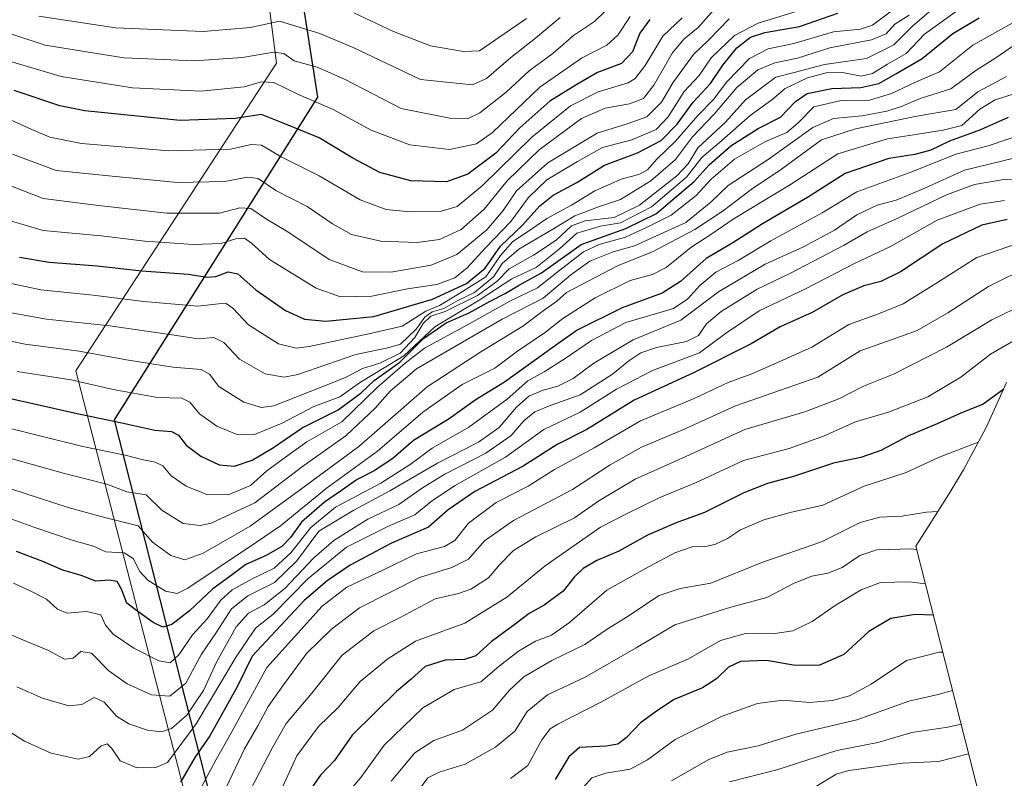
# Model space of a CAD drawing. Units: metres. Extents: x 648581 to 651625, y 4720772 to 4723151.
# Drawn here: x 651204 to 651468, y 4722846 to 4723049 of the extents above; entities that cross this region are included whole.
import ezdxf

# ---------------------------------------------------------------- set-up
doc = ezdxf.new("R2010")
doc.units = ezdxf.units.M
doc.header["$MEASUREMENT"] = 0
for name, color, linetype, lineweight in [('Arbolado forestal CxS', 92, 'Continuous', 0), ('Comarca', 135, 'Continuous', 13), ('Comarca CxS', 21, 'Continuous', 0), ('Comunidad autónoma', 142, 'Continuous', 30), ('Comunidad Autónoma CxS', 142, 'Continuous', 0), ('Curva de nivel maestra', 30, 'Continuous', 30), ('Curva de nivel normal', 30, 'Continuous', 0), ('Espacio natural protegido', 121, 'Continuous', 13), ('Espacio natural protegido CxS', 121, 'Continuous', 0), ('Municipio', 91, 'Continuous', 13), ('Municipio CxS', 4, 'Continuous', 0), ('Provincia', 7, 'Continuous', 0), ('Provincia CxS', 1, 'Continuous', 0)]:
    doc.layers.add(name, color=color, linetype=linetype, lineweight=lineweight)

# ---------------------------------------------------------------- blocks, each defined once
blk = doc.blocks.new('*U6')
at = {"layer": 'Arbolado forestal CxS', "color": 92, "linetype": 'Continuous', "lineweight": 0}
blk.add_polyline3d([(651468.7358999997, 4722951.723300001, 926.7854999999981), (651463.3344999999, 4722939.802300001, 922.8502000000008), (651457.1651, 4722928.2601, 918.329199999993), (651453.2559000002, 4722921.775699999, 916.5399999999937), (651444.4408999998, 4722907.7611, 911.205700000006), (651465.5904999999, 4722824.4539, 865.7571999999927)], dxfattribs=at)

msp = doc.modelspace()

# ---------------------------------------------------------------- linework, layer by layer
at = {"layer": 'Arbolado forestal CxS', "color": 92, "linetype": 'Continuous', "lineweight": 0}
msp.add_polyline3d([(651468.7358999997, 4722951.723300001, 926.7854999999981), (651463.3344999999, 4722939.802300001, 922.8502000000008), (651457.1651, 4722928.2601, 918.329199999993), (651453.2559000002, 4722921.775699999, 916.5399999999937), (651444.4408999998, 4722907.7611, 911.205700000006), (651465.5904999999, 4722824.4539, 865.7571999999927)], dxfattribs=at)
at = {"layer": 'Comarca', "color": 135, "linetype": 'Continuous', "lineweight": 13, "flags": 128}
msp.add_lwpolyline([(651265.9495098238, 4723143.925736901), (651274.8635000014, 4723086.674200002), (651283.9581000007, 4723028.2611), (651229.4919000014, 4722941.656099999), (651271.7449000018, 4722775.238099999)], dxfattribs=at)
at = {"layer": 'Comarca CxS', "color": 21, "linetype": 'Continuous', "lineweight": 0, "flags": 128}
msp.add_lwpolyline([(650692.4797849072, 4723131.48732955), (651259.4054114143, 4723143.783810638), (651265.9495339016, 4723143.92575685), (651274.8634572678, 4723086.674193348), (651283.9580599997, 4723028.261119999), (651229.4919400014, 4722941.656119999), (651271.7449400015, 4722775.238059999)], dxfattribs=at)
at = {"layer": 'Comunidad autónoma', "color": 142, "linetype": 'Continuous', "lineweight": 30, "flags": 128}
msp.add_lwpolyline([(651265.9495098238, 4723143.925736901), (651274.8635000014, 4723086.674200002), (651283.9581000007, 4723028.2611), (651229.4919000014, 4722941.656099999), (651271.7449000018, 4722775.238099999)], dxfattribs=at)
at = {"layer": 'Comunidad Autónoma CxS', "color": 142, "linetype": 'Continuous', "lineweight": 0, "flags": 128}
msp.add_lwpolyline([(650692.4797849072, 4723131.48732955), (651259.4054114143, 4723143.783810638), (651265.9495339016, 4723143.92575685), (651274.8634572678, 4723086.674193348), (651283.9580599997, 4723028.261119999), (651229.4919400014, 4722941.656119999), (651271.7449400015, 4722775.238059999)], dxfattribs=at)
at = {"layer": 'Curva de nivel maestra', "color": 30, "linetype": 'Continuous', "lineweight": 30, "flags": 128}
for points, elevation in [([(651204.1200000001, 4722985.3301), (651212.0099999999, 4722984.0101), (651224.9500000002, 4722982.9901), (651236.9400000004, 4722981.620100001), (651249.4100000003, 4722980.7501), (651254.29, 4722979.960100001), (651256.7599999999, 4722980.0801), (651260.0099999999, 4722981.340100001), (651262.6600000003, 4722980.850099999), (651267.4199999999, 4722976.5701), (651275.4500000002, 4722970.9901), (651280.4699999997, 4722968.690099999), (651286.2000000002, 4722968.130100001), (651299.1399999997, 4722969.420100001), (651314.79, 4722974.0601), (651323.9199999999, 4722978.280099999), (651328.9500000002, 4722982.350099999), (651333.0499999998, 4722988.300100001), (651338.9199999999, 4722993.920100001), (651343.5999999996, 4722999.100099999), (651347.1699999999, 4723001.9101), (651353.5599999997, 4723005.340100001), (651360.9900000002, 4723010.0001), (651369.79, 4723013.2601), (651376.1299999999, 4723016.640100001), (651380.4600000001, 4723020.9801), (651384.6799999997, 4723026.9101), (651389.3499999996, 4723031.870100001), (651392.6799999997, 4723036.780099999), (651396.4699999997, 4723041.4301), (651400.1299999999, 4723044.3301), (651403.9100000003, 4723045.540100001), (651413.2300000006, 4723047.190099999), (651423.4800000006, 4723050.800100001)], 1025), ([(651190.5300000003, 4722949.870100001), (651219.5199999996, 4722943.370100001), (651231.5099999999, 4722940.890100001), (651240.3799999999, 4722938.890100001), (651244.8499999996, 4722938.520099999), (651246.7199999997, 4722937.5801), (651248.8200000003, 4722934.920100001), (651252.6900000004, 4722931.940099999), (651257.5999999996, 4722929.620100001), (651261.7400000002, 4722929.220100001), (651266.5199999996, 4722930.860099999), (651272.1699999999, 4722934.2601), (651279.8700000001, 4722939.530099999), (651289.5800000001, 4722944.360099999), (651295.7199999997, 4722948.950099999), (651299.2199999997, 4722952.220100001), (651306.0599999997, 4722957.140100001), (651312.4600000001, 4722963.5101), (651318.5, 4722967.7301), (651324.6500000004, 4722970.360099999), (651330.2599999999, 4722973.540100001), (651334.3099999997, 4722975.590100001), (651337.8799999999, 4722977.7401), (651344.04, 4722981.140100001), (651354.7300000006, 4722988.6801), (651366.7000000002, 4722993.040100001), (651374.9100000003, 4722997.020099999), (651379.2400000002, 4723000.800100001), (651384.9699999997, 4723005.5801), (651389, 4723010.0801), (651394.79, 4723015.170100001), (651402.1299999999, 4723019.8201), (651408.1299999999, 4723022.850099999), (651412.1299999999, 4723027.050100001), (651415.3200000003, 4723029.2501), (651421.8899999997, 4723030.590100001), (651429.6500000004, 4723030.840100001), (651434.4600000001, 4723031.920100001), (651439.0499999998, 4723034.460100001), (651446.1200000001, 4723038.600099999), (651454.3700000001, 4723045.3301), (651461.4100000003, 4723049.520099999)], 1000), ([(651373.1299999999, 4723049.030099999), (651370.4600000001, 4723045.360099999), (651368.4699999997, 4723040.380100001), (651365.4600000001, 4723037.270099999), (651359.0499999998, 4723034.8101), (651353.4900000002, 4723031.6601), (651346.25, 4723027.1601), (651338.25, 4723020.030099999), (651331.8200000003, 4723013.220100001), (651324.3399999999, 4723007.5701), (651318.54, 4723005.4901), (651309.0199999996, 4723005.8201), (651300.7000000002, 4723008.0001), (651293.4800000006, 4723011.8201), (651284.4100000003, 4723017.300100001), (651275.2400000002, 4723021.100099999), (651269, 4723023.550100001), (651261.8799999999, 4723022.4801), (651247.2000000002, 4723022.0001), (651221.5800000001, 4723024.5801), (651214.8700000001, 4723025.890100001), (651202.6299999999, 4723030.030099999)], 1050), ([(651469.1399999997, 4723022.7401), (651461.7999999998, 4723019.4301), (651453.4500000002, 4723016.420100001), (651448.4000000004, 4723013.970100001), (651444.1200000001, 4723012.8101), (651437.1399999997, 4723011.7501), (651425.4600000001, 4723007.780099999), (651415.3799999999, 4723001.3301), (651403.3200000003, 4722994.2401), (651395.3600000005, 4722989.120100001), (651388.2400000002, 4722984.960100001), (651381.3600000005, 4722978.790100001), (651376.4400000004, 4722975.690099999), (651365.6699999999, 4722971.7601), (651353.5999999996, 4722965.7301), (651348.4600000001, 4722962.0701), (651334.1699999999, 4722951.770099999), (651326.3099999997, 4722946.940099999), (651319.3399999999, 4722941.960100001), (651309.7800000003, 4722936.110099999), (651304.25, 4722931.4301), (651299.3300000001, 4722928.050100001), (651294.5899999999, 4722925.630100001), (651290.4500000002, 4722922.690099999), (651285.8399999999, 4722919.5701), (651279.7300000006, 4722914.200099999), (651276.7800000003, 4722910.110099999), (651274.4699999997, 4722907.690099999), (651270.1900000004, 4722905.300100001), (651264.7800000003, 4722902.890100001), (651260.4500000002, 4722899.690099999), (651255.9299999997, 4722896.300100001), (651249.7000000002, 4722890.420100001), (651244.9500000002, 4722886.800100001), (651242.5199999996, 4722886.090100001), (651239.9600000001, 4722887.280099999), (651235.79, 4722890.280099999), (651232.8399999999, 4722892.5101), (651231.4699999997, 4722896.2601), (651230.2800000003, 4722898.280099999), (651228.1200000001, 4722898.6501), (651224.5199999996, 4722898.440099999), (651220.5999999996, 4722899.950099999), (651215.7000000002, 4722901.360099999), (651210.3399999999, 4722903.700099999), (651203.2999999998, 4722906.4001)], 975), ([(651468.9000000004, 4722995.380100001), (651462.1399999997, 4722993.860099999), (651451.6799999997, 4722988.920100001), (651440.3399999999, 4722981.4001), (651435.0700000003, 4722978.7401), (651430.4400000004, 4722977.600099999), (651424.8600000005, 4722975.170100001), (651416.6200000001, 4722970.440099999), (651408.0800000001, 4722966.610099999), (651400.2800000003, 4722962.0701), (651384.8399999999, 4722954.280099999), (651368.9100000003, 4722946.960100001), (651356.2199999997, 4722939.0801), (651348.2599999999, 4722935.0801), (651339.1200000001, 4722929.280099999), (651326.1399999997, 4722922.4101), (651319.04, 4722917.5601), (651313.7199999997, 4722912.880100001), (651303.8799999999, 4722908.5601), (651292.7599999999, 4722902.670100001), (651286.5800000001, 4722898.450099999), (651280.4000000004, 4722893.2501), (651266.4500000002, 4722878.2401), (651262.4699999997, 4722870.0601), (651255.0999999996, 4722856.950099999), (651251.1500000004, 4722851.110099999), (651247.2999999998, 4722844.450099999)], 950), ([(651468.0499999998, 4722949.890100001), (651462.4400000004, 4722945.860099999), (651456.4699999997, 4722943.470100001), (651450.1399999997, 4722940.5601), (651442.4699999997, 4722937.350099999), (651435.0599999997, 4722933.460100001), (651429.6699999999, 4722931.530099999), (651422.3799999999, 4722930.040100001), (651411.6200000001, 4722926.4301), (651404.6699999999, 4722924.600099999), (651398.3200000003, 4722922.130100001), (651387.7599999999, 4722916.8301), (651380.1500000004, 4722914.030099999), (651372.4600000001, 4722910.7301), (651364.79, 4722906.4301), (651358.8799999999, 4722903.9801), (651355.2100000001, 4722901.8201), (651352.79, 4722899.440099999), (651349.8499999996, 4722895.700099999), (651344.79, 4722891.9801), (651340.79, 4722889.7401), (651337.3399999999, 4722887.090100001), (651330.5999999996, 4722882.110099999), (651326.4100000003, 4722878.360099999), (651323.3700000001, 4722877.4001), (651318.2199999997, 4722877.2301), (651312.8600000005, 4722875.5101), (651309.1399999997, 4722872.140100001), (651305.2100000001, 4722868.780099999), (651293.2599999999, 4722857.050100001), (651288.5700000003, 4722850.270099999), (651284.8300000001, 4722846.340100001), (651282.5199999996, 4722843.0601)], 925), ([(651449.1399999997, 4722889.270099999), (651444.2300000006, 4722889.4901), (651437.7000000002, 4722888.4001), (651431.79, 4722884.940099999), (651425.1500000004, 4722878.7301), (651418.5700000003, 4722875.860099999), (651412.1100000005, 4722875.8101), (651404.3799999999, 4722877.1601), (651397.4400000004, 4722876.860099999), (651394.1799999997, 4722875.370100001), (651391.0099999999, 4722872.200099999), (651387.1799999997, 4722869.8301), (651379.6399999997, 4722866.700099999), (651375.1699999999, 4722863.7301), (651370.6299999999, 4722860.390100001), (651366.75, 4722856.390100001), (651364.4900000002, 4722854.6601), (651361.4299999997, 4722854.170100001), (651354.2800000003, 4722853.780099999), (651351.3399999999, 4722851.2401), (651347.7199999997, 4722845.2301)], 900)]:
    msp.add_lwpolyline(points, dxfattribs=dict(at, elevation=elevation))
at = {"layer": 'Curva de nivel normal', "color": 30, "linetype": 'Continuous', "lineweight": 0, "flags": 128}
for points, elevation in [([(651195.0999999996, 4722964.110099999), (651205.6600000003, 4722962.0001), (651220.1100000005, 4722960.100099999), (651232.8200000003, 4722957.7401), (651245.1900000004, 4722955.840100001), (651252.8499999996, 4722955.190099999), (651255.0800000001, 4722953.920100001), (651257.5800000001, 4722950.590100001), (651264.25, 4722946.420100001), (651269.0199999996, 4722945.0001), (651272.2999999998, 4722945.4301), (651285.4199999999, 4722950.590100001), (651291.54, 4722953.050100001), (651296.0999999996, 4722955.4001), (651300.7400000002, 4722956.870100001), (651306.1200000001, 4722959.590100001), (651310.0899999999, 4722963.770099999), (651312.3200000003, 4722967.470100001), (651314.4199999999, 4722969.460100001), (651318.2400000002, 4722970.710100001), (651326.8600000005, 4722974.9901), (651332.0499999998, 4722978.8201), (651335.4000000004, 4722982.170100001), (651341.8799999999, 4722985.840100001), (651347.9800000006, 4722989.880100001), (651352.0999999996, 4722993.6801), (651355.79, 4722995.0801), (651363.5099999999, 4722995.970100001), (651370.3300000001, 4722999.270099999), (651380.3300000001, 4723007.0801), (651383.4100000003, 4723010.3201), (651385.9299999997, 4723014.620100001), (651393.3899999997, 4723021.530099999), (651398.7800000003, 4723027.540100001), (651403.79, 4723031.2601), (651406.9100000003, 4723033.550100001), (651411.8399999999, 4723034.850099999), (651419.9199999999, 4723037.0001), (651427.4199999999, 4723038.090100001), (651431.1699999999, 4723038.590100001), (651435.3300000001, 4723040.6501), (651438.5199999996, 4723042.300100001), (651443.5300000003, 4723047.3101), (651454.9800000006, 4723057.190099999)], 1010), ([(651364.0899999999, 4723054.120100001), (651358.2800000003, 4723048.4801), (651352.6100000005, 4723044.770099999), (651347.0499999998, 4723039.9801), (651340.7100000001, 4723035.270099999), (651334.54, 4723029.610099999), (651327.5599999997, 4723024.0001), (651324.2199999997, 4723022.4001), (651319.4400000004, 4723022.610099999), (651306.4500000002, 4723025.1501), (651291.2000000002, 4723033.0701), (651283.9500000002, 4723036.270099999), (651277.7000000002, 4723037.960100001), (651274.9699999997, 4723039.9301), (651272.1799999997, 4723040.3301), (651263.9299999997, 4723038.840100001), (651251.0499999998, 4723037.960100001), (651232.0999999996, 4723038.7501), (651210.9600000001, 4723042.210100001), (651193.8300000001, 4723047.800100001)], 1060), ([(651202.2100000001, 4723012.920100001), (651213.9699999997, 4723008.590100001), (651228.9600000001, 4723007.020099999), (651246.4800000006, 4723005.3301), (651259.1799999997, 4723005.600099999), (651265.2000000002, 4723006.8101), (651268.0700000003, 4723006.4101), (651272.8499999996, 4723003.190099999), (651281.2100000001, 4722998.870100001), (651288, 4722994.2301), (651293.1200000001, 4722991.4301), (651301.0199999996, 4722989.5601), (651310.7300000006, 4722989.280099999), (651316.7000000002, 4722990.040100001), (651322.5199999996, 4722992.700099999), (651328.7100000001, 4722998.190099999), (651334.8300000001, 4723005.780099999), (651343.4500000002, 4723014.100099999), (651354.79, 4723022.460100001), (651361.1299999999, 4723025.300100001), (651367.6600000003, 4723026.440099999), (651371.3899999997, 4723027.880100001), (651374.1699999999, 4723031.460100001), (651379.2199999997, 4723040.120100001), (651382.2599999999, 4723043.800100001), (651386.0499999998, 4723046.9001), (651391.6200000001, 4723053.1601)], 1040), ([(651203.4500000002, 4722954.640100001), (651217.9500000002, 4722952.4101), (651229.2400000002, 4722949.770099999), (651241.1200000001, 4722947.690099999), (651247.6399999997, 4722947.4801), (651249.7800000003, 4722946.440099999), (651252.3499999996, 4722943.280099999), (651257.0099999999, 4722939.9801), (651262.2000000002, 4722937.8301), (651267.1200000001, 4722937.7601), (651274.54, 4722940.7601), (651282.8200000003, 4722945.1601), (651289.9800000006, 4722947.840100001), (651295.5199999996, 4722951.7601), (651301.8799999999, 4722955.590100001), (651307.1200000001, 4722958.870100001), (651315.4299999997, 4722966.640100001), (651327.3499999996, 4722973.780099999), (651336.0999999996, 4722979.5001), (651342.6299999999, 4722982.540100001), (651348.8600000005, 4722987.520099999), (651353.5499999998, 4722991.7301), (651359.8700000001, 4722993.600099999), (651365.2800000003, 4722994.530099999), (651373.5199999996, 4722998.790100001), (651382.8899999997, 4723006.790100001), (651387.0300000003, 4723012.030099999), (651392.4199999999, 4723016.5601), (651400.0300000003, 4723023.270099999), (651405.79, 4723027.5101), (651409.3499999996, 4723030.5701), (651415.3399999999, 4723033.420100001), (651420.3499999996, 4723034.710100001), (651424.79, 4723034.8101), (651429.79, 4723033.890100001), (651432.79, 4723034.600099999), (651436.7999999998, 4723037.110099999), (651441.8200000003, 4723039.970100001), (651446.75, 4723045.120100001), (651460.0599999997, 4723054.800100001)], 1005), ([(651198.8399999999, 4722970.940099999), (651211.3399999999, 4722968.6601), (651228.3499999996, 4722966.860099999), (651245.5499999998, 4722964.4001), (651252, 4722963.380100001), (651256.2000000002, 4722963.7601), (651258.8399999999, 4722962.4001), (651263.0700000003, 4722957.950099999), (651269.9299999997, 4722954.0001), (651275.0300000003, 4722953.130100001), (651278.7400000002, 4722953.800100001), (651294.3099999997, 4722959.210100001), (651302.8799999999, 4722961.0001), (651306.2199999997, 4722961.950099999), (651310.4400000004, 4722965.9801), (651312.7800000003, 4722969.2401), (651314.7800000003, 4722970.620100001), (651317.8700000001, 4722971.5601), (651321.5899999999, 4722973.700099999), (651326.0899999999, 4722975.790100001), (651331.2400000002, 4722980.120100001), (651333.54, 4722983.640100001), (651337.9400000004, 4722987.4801), (651347.1299999999, 4722992.860099999), (651353, 4722996.4101), (651359.2999999998, 4722998.770099999), (651365.2400000002, 4723000.7401), (651373.3899999997, 4723005.7401), (651379.9600000001, 4723011.520099999), (651384.5099999999, 4723017.620100001), (651390.3899999997, 4723023.6601), (651396.4600000001, 4723030.8201), (651402.0899999999, 4723035.550100001), (651406.6500000004, 4723037.450099999), (651412.7300000006, 4723038.7301), (651421.3799999999, 4723041.440099999), (651432.54, 4723043.610099999), (651436.4900000002, 4723045.220100001), (651438.75, 4723047.840100001), (651442.5899999999, 4723050.2601)], 1015), ([(651198.9299999997, 4722978.9001), (651209.8399999999, 4722976.5701), (651223.8799999999, 4722975.100099999), (651237.4299999997, 4722973.4001), (651251.9000000004, 4722972.1801), (651257.4199999999, 4722972.7601), (651259.5499999998, 4722972.890100001), (651261.3399999999, 4722971.620100001), (651265.54, 4722967.190099999), (651273.54, 4722962.0601), (651278.2599999999, 4722960.9301), (651281.7699999996, 4722961.340100001), (651297.7699999996, 4722964.770099999), (651306.6799999997, 4722966.780099999), (651313.0800000001, 4722970.790100001), (651316.7100000001, 4722972.3101), (651321.4400000004, 4722975.210100001), (651329.1200000001, 4722980.040100001), (651333.0199999996, 4722985.720100001), (651336.3799999999, 4722989.520099999), (651340.2599999999, 4722992.120100001), (651345.4600000001, 4722995.690099999), (651352.1100000005, 4722999.2601), (651358.3099999997, 4723003.0601), (651365.6699999999, 4723006.3301), (651370.1299999999, 4723007.5001), (651372.4600000001, 4723008.7401), (651375, 4723011.620100001), (651379.9600000001, 4723016.440099999), (651386, 4723023.270099999), (651390.2000000002, 4723027.5801), (651393.7300000006, 4723032.360099999), (651399.8600000005, 4723038.600099999), (651404.8200000003, 4723041.210100001), (651411.6699999999, 4723042.610099999), (651422.3200000003, 4723045.7601), (651429.5899999999, 4723046.5001), (651432.79, 4723047.5101), (651437.7999999998, 4723051.3201)], 1020), ([(651413.4600000001, 4723051.600099999), (651402.1299999999, 4723048.0801), (651395.79, 4723044.790100001), (651389.5099999999, 4723038.800100001), (651386.3300000001, 4723034.030099999), (651382.3399999999, 4723029.7301), (651377.9900000002, 4723022.940099999), (651374.7800000003, 4723019.550100001), (651368.2400000002, 4723016.7501), (651360.4299999997, 4723014.7601), (651353.7000000002, 4723010.9901), (651345.4900000002, 4723006.030099999), (651340.5899999999, 4723001.3201), (651335.8300000001, 4722994.890100001), (651329.0099999999, 4722987.840100001), (651324.1200000001, 4722982.420100001), (651320.8399999999, 4722979.790100001), (651316.0099999999, 4722978.020099999), (651308.1399999997, 4722976.8201), (651298.5599999997, 4722974.890100001), (651290.1799999997, 4722974.630100001), (651283.6699999999, 4722976.9901), (651271.0999999996, 4722984.690099999), (651266.3099999997, 4722989.090100001), (651264.4100000003, 4722990.390100001), (651262.1200000001, 4722990.210100001), (651258.1200000001, 4722988.970100001), (651250.7800000003, 4722988.700099999), (651237.6600000003, 4722989.620100001), (651226.0199999996, 4722990.9901), (651210.4400000004, 4722992.450099999), (651200.1799999997, 4722995.520099999)], 1030), ([(651340.0099999999, 4723049.350099999), (651327.3899999997, 4723040.640100001), (651323.1699999999, 4723040.4801), (651314.29, 4723042.0001), (651304.4100000003, 4723045.8301), (651293.7800000003, 4723050.8301)], 1070), ([(651183.3099999997, 4723030.5001), (651207.4400000004, 4723019.530099999), (651212.2599999999, 4723017.530099999), (651220.7000000002, 4723015.780099999), (651244.1799999997, 4723013.8201), (651260.6900000004, 4723014.2501), (651266.2000000002, 4723015.5101), (651269, 4723015.340100001), (651274.2300000006, 4723012.2301), (651284.4800000006, 4723007.140100001), (651295.4299999997, 4723000.700099999), (651302.3799999999, 4722998.130100001), (651308.75, 4722997.440099999), (651316.8600000005, 4722997.530099999), (651321.4600000001, 4722998.890100001), (651328.2300000006, 4723004.5001), (651341.4600000001, 4723017.5101), (651351.8200000003, 4723025.940099999), (651359.2100000001, 4723029.6801), (651367.3200000003, 4723032.0801), (651369.1500000004, 4723033.210100001), (651371.8200000003, 4723036.720100001), (651376.6299999999, 4723044.5701), (651381.79, 4723049.5101)], 1045), ([(651195.0499999998, 4722940.950099999), (651209.5099999999, 4722937.350099999), (651221.0499999998, 4722934.540100001), (651232.4500000002, 4722932.210100001), (651236.8799999999, 4722930.9901), (651240.5, 4722930.360099999), (651242.5, 4722929.3101), (651244.7800000003, 4722926.6601), (651248.8099999997, 4722923.850099999), (651254.3499999996, 4722921.610099999), (651260.0099999999, 4722921.5601), (651266.0099999999, 4722924.020099999), (651270.4500000002, 4722928.0101), (651274.7800000003, 4722931.210100001), (651281.1200000001, 4722935.780099999), (651290.4800000006, 4722941.100099999), (651300.1200000001, 4722950.460100001), (651307.5099999999, 4722956.860099999), (651312.7000000002, 4722960.880100001), (651324.1900000004, 4722967.200099999), (651335.5899999999, 4722973.520099999), (651343.0099999999, 4722977.0601), (651349, 4722981.860099999), (651355.2800000003, 4722986.710100001), (651359.5300000003, 4722988.710100001), (651366.6200000001, 4722990.710100001), (651372.5800000001, 4722993.460100001), (651378.79, 4722996.610099999), (651385.54, 4723001.870100001), (651389.5800000001, 4723006.220100001), (651395.7999999998, 4723011.600099999), (651403.9400000004, 4723016.210100001), (651409.79, 4723018.720100001), (651412.79, 4723021.2501), (651417.0999999996, 4723025.590100001), (651424.3700000001, 4723027.3201), (651431.9600000001, 4723027.420100001), (651437.8600000005, 4723029.220100001), (651444.3200000003, 4723032.270099999), (651450.7999999998, 4723035.0101), (651459.7000000002, 4723042.140100001), (651471.7100000001, 4723048.890100001)], 995), ([(651199.0300000003, 4723005.4901), (651210.4299999997, 4723001.040100001), (651225.2599999999, 4722999.140100001), (651243.6299999999, 4722997.100099999), (651257.6799999997, 4722997.1501), (651263.1799999997, 4722998.520099999), (651266.0899999999, 4722998.3201), (651270.3200000003, 4722995.520099999), (651276.04, 4722992.120100001), (651287.1600000003, 4722984.6601), (651296.04, 4722981.340100001), (651303.7000000002, 4722981.2501), (651314.4600000001, 4722983.1501), (651321.3799999999, 4722986.050100001), (651329.3799999999, 4722992.600099999), (651333.79, 4722997.840100001), (651337.3799999999, 4723003.130100001), (651345.79, 4723010.600099999), (651359, 4723018.540100001), (651367.29, 4723021.120100001), (651372.3399999999, 4723022.9901), (651376.2400000002, 4723026.920100001), (651379.2300000006, 4723032.110099999), (651384.79, 4723039.6601), (651388.8700000001, 4723043.550100001), (651394.3600000005, 4723049.270099999)], 1035), ([(651200.5099999999, 4723038.120100001), (651215.2300000006, 4723033.7301), (651234.4000000004, 4723030.700099999), (651252.79, 4723029.880100001), (651264.29, 4723030.970100001), (651269, 4723032.340100001), (651272.2800000003, 4723032.120100001), (651278.9000000004, 4723028.920100001), (651288.2400000002, 4723024.940099999), (651298.4000000004, 4723019.390100001), (651308.7400000002, 4723015.440099999), (651319.4199999999, 4723014.1501), (651326.6699999999, 4723015.7301), (651330.9400000004, 4723018.7501), (651343.5800000001, 4723030.9101), (651354.7800000003, 4723038.700099999), (651361.5599999997, 4723042.190099999), (651364.5599999997, 4723044.8201), (651367.8399999999, 4723049.870100001)], 1055), ([(651349.0199999996, 4723049.590100001), (651342.4600000001, 4723044.0601), (651335.8399999999, 4723038.880100001), (651329.3200000003, 4723033.190099999), (651325.5700000003, 4723031.520099999), (651311.6299999999, 4723032.960100001), (651293.5999999996, 4723041.520099999), (651284.6399999997, 4723045.300100001), (651273.7800000003, 4723048.640100001), (651266.0599999997, 4723046.870100001), (651253.3300000001, 4723045.800100001), (651229.8399999999, 4723046.860099999), (651209.2400000002, 4723049.920100001)], 1065), ([(651470.7999999998, 4723042.200099999), (651466.1399999997, 4723038.9801), (651460.4699999997, 4723035.4101), (651453.8399999999, 4723030.4901), (651445.5999999996, 4723027.850099999), (651440.6200000001, 4723025.720100001), (651436.6200000001, 4723024.4301), (651430.04, 4723023.200099999), (651422.3499999996, 4723022.5001), (651416.79, 4723020.090100001), (651404.8399999999, 4723011.4801), (651394.1299999999, 4723004.5001), (651389.4600000001, 4723000.0801), (651382.7400000002, 4722994.6501), (651368.9699999997, 4722988.3301), (651363.2999999998, 4722986.710100001), (651357, 4722984.2301), (651351.9000000004, 4722980.540100001), (651344.5300000003, 4722974.350099999), (651333.5300000003, 4722968.670100001), (651310.5, 4722955.3201), (651303.4699999997, 4722949.380100001), (651299.4500000002, 4722944.780099999), (651291.7100000001, 4722937.460100001), (651279.9500000002, 4722929.1601), (651267.1699999999, 4722919.440099999), (651255.4699999997, 4722913.940099999), (651252.5599999997, 4722913.360099999), (651247.9600000001, 4722913.8301), (651242.2800000003, 4722917.420100001), (651238.0199999996, 4722921.530099999), (651232.8799999999, 4722922.3201), (651227.5199999996, 4722924.380100001), (651216.1399999997, 4722927.2401), (651188.6200000001, 4722934.960100001)], 990), ([(651468.7400000002, 4723033.7601), (651461.0599999997, 4723029.620100001), (651455.1799999997, 4723024.880100001), (651444.6900000004, 4723023.090100001), (651428.2699999996, 4723019.710100001), (651419.1500000004, 4723016.780099999), (651408.4400000004, 4723008.920100001), (651400.29, 4723003.4301), (651392.79, 4722997.7301), (651385.1900000004, 4722992.7601), (651373.8300000001, 4722986.720100001), (651364.6100000005, 4722983.0701), (651350.79, 4722975.8101), (651348.1299999999, 4722973.4901), (651344.4600000001, 4722970.880100001), (651339.04, 4722966.780099999), (651327.7699999996, 4722959.870100001), (651313.3700000001, 4722950.540100001), (651295.1200000001, 4722934.5001), (651279.1200000001, 4722922.7501), (651265.9199999999, 4722913.190099999), (651253.3600000005, 4722905.880100001), (651248.4500000002, 4722904.120100001), (651244.6500000004, 4722905.2501), (651239.7999999998, 4722908.8301), (651235.9100000003, 4722913.2401), (651226.2199999997, 4722915.670100001), (651217.1500000004, 4722918.140100001), (651202.0300000003, 4722923.0801)], 985), ([(651473.6399999997, 4723030.030099999), (651465.7199999997, 4723027.4801), (651461.6200000001, 4723025.0101), (651456.7400000002, 4723020.640100001), (651451.7699999996, 4723019.390100001), (651444.9800000006, 4723018.270099999), (651436.8600000005, 4723017.030099999), (651423.4900000002, 4723013.0001), (651410.7999999998, 4723004.8101), (651395.4500000002, 4722995.4801), (651389.75, 4722991.600099999), (651384.1200000001, 4722987.9001), (651377.4600000001, 4722982.520099999), (651373.7999999998, 4722980.640100001), (651367.8200000003, 4722979.0801), (651358.4699999997, 4722974.4001), (651349.7999999998, 4722968.9001), (651345.1699999999, 4722965.200099999), (651337.6200000001, 4722960.050100001), (651331.5800000001, 4722955.5001), (651322.7800000003, 4722951.1601), (651312.2000000002, 4722943.720100001), (651300.0800000001, 4722933.2601), (651286.2999999998, 4722923.280099999), (651274.0800000001, 4722913.2601), (651267.6200000001, 4722908.840100001), (651257.0700000003, 4722901.780099999), (651249.2199999997, 4722896.4801), (651246.3399999999, 4722895.050100001), (651243.2300000006, 4722895.7501), (651238.5499999998, 4722898.6601), (651236.3399999999, 4722901.0001), (651234.54, 4722904.4901), (651232.1699999999, 4722906.040100001), (651227.2599999999, 4722906.300100001), (651223.9699999997, 4722907.790100001), (651218.4800000006, 4722909.300100001), (651207.9600000001, 4722912.850099999), (651192.1200000001, 4722918.620100001)], 980), ([(651473.5899999999, 4723018.4801), (651463.8300000001, 4723015.1501), (651455.1600000003, 4723012.970100001), (651443.3600000005, 4723008.190099999), (651428.6200000001, 4723002.8201), (651419.3200000003, 4722997.1601), (651405.5099999999, 4722989.6801), (651396.8200000003, 4722984.420100001), (651390.8200000003, 4722981.2501), (651386.54, 4722977.7301), (651383.2800000003, 4722974.120100001), (651379.4199999999, 4722971.5001), (651366.6699999999, 4722967.790100001), (651357.4800000006, 4722962.9301), (651350.4199999999, 4722958.1601), (651344.7800000003, 4722954.5101), (651340.4000000004, 4722952.100099999), (651334.8700000001, 4722947.1801), (651324.5999999996, 4722939.7401), (651314.7400000002, 4722934.030099999), (651308.8499999996, 4722929.6801), (651301.0099999999, 4722924.6801), (651288.8399999999, 4722918.290100001), (651282.2100000001, 4722912.790100001), (651276.8499999996, 4722906.0001), (651272.3799999999, 4722901.9101), (651266.5199999996, 4722899.030099999), (651261.1200000001, 4722896.090100001), (651258.1200000001, 4722893.3101), (651254.4500000002, 4722888.300100001), (651250.4600000001, 4722883.9901), (651246.8399999999, 4722878.6601), (651244.4600000001, 4722876.520099999), (651241.4500000002, 4722877.0701), (651234.7800000003, 4722880.470100001), (651229.2100000001, 4722884.1801), (651227.1500000004, 4722886.620100001), (651225.8799999999, 4722889.370100001), (651222.0599999997, 4722890.2401), (651216.8799999999, 4722889.800100001), (651214.2800000003, 4722890.880100001), (651211.3399999999, 4722893.5801), (651206.9600000001, 4722895.840100001), (651202.4699999997, 4722897.870100001)], 970), ([(651470.6699999999, 4723011.8201), (651457.5, 4723008.640100001), (651446.7999999998, 4723003.8101), (651439.1100000005, 4723000.640100001), (651434.0300000003, 4722999.300100001), (651428.5700000003, 4722996.700099999), (651422.6500000004, 4722992.540100001), (651414.3200000003, 4722988.090100001), (651404.0499999998, 4722983.470100001), (651391.5199999996, 4722976.050100001), (651381.4000000004, 4722968.370100001), (651368.6399999997, 4722963.170100001), (651358.0700000003, 4722956.9101), (651352.54, 4722952.780099999), (651348.4600000001, 4722950.7401), (651344.4600000001, 4722949.620100001), (651340.6900000004, 4722948.0001), (651337.3899999997, 4722945.040100001), (651332.6900000004, 4722939.610099999), (651327.1299999999, 4722935.6501), (651316.1699999999, 4722930.030099999), (651303.3899999997, 4722922.590100001), (651293.7199999997, 4722917.450099999), (651284.3899999997, 4722911.780099999), (651278.4800000006, 4722903.870100001), (651272.5, 4722898.0801), (651265.3099999997, 4722894.470100001), (651260.9000000004, 4722890.940099999), (651256.9100000003, 4722884.720100001), (651252.9299999997, 4722878.850099999), (651248.6900000004, 4722871.0001), (651244.4100000003, 4722867.5601), (651239.4699999997, 4722867.880100001), (651232.9900000002, 4722870.8201), (651228.0199999996, 4722874.390100001), (651223.3799999999, 4722879.120100001), (651220.5300000003, 4722879.5701), (651218.4500000002, 4722877.710100001), (651216.1200000001, 4722877.4801), (651211.6799999997, 4722879.870100001), (651204.5199999996, 4722882.850099999), (651198.9699999997, 4722885.2601)], 965), ([(651474.0999999996, 4723006.190099999), (651467.9800000006, 4723006.110099999), (651460.1799999997, 4723004.8301), (651452.6500000004, 4723002.020099999), (651439.7999999998, 4722995.8201), (651431.3600000005, 4722992.0601), (651425.04, 4722988.440099999), (651410.7999999998, 4722980.9901), (651401.8899999997, 4722976.7401), (651392.2199999997, 4722970.720100001), (651388.2999999998, 4722967.440099999), (651386.1100000005, 4722964.3101), (651382.9000000004, 4722962.720100001), (651374.9299999997, 4722961.0601), (651370.7000000002, 4722959.640100001), (651367.4699999997, 4722957.460100001), (651363.1200000001, 4722953.960100001), (651354.4600000001, 4722948.350099999), (651346.6799999997, 4722945.5801), (651342.2999999998, 4722943.780099999), (651339.3600000005, 4722941.4101), (651335.9500000002, 4722937.4901), (651329.1299999999, 4722932.700099999), (651318.1299999999, 4722927.0601), (651312.1200000001, 4722923.440099999), (651305.7800000003, 4722918.9901), (651297.4500000002, 4722914.9901), (651292.4500000002, 4722911.880100001), (651288.3399999999, 4722909.3101), (651282.9900000002, 4722904.6601), (651275.2100000001, 4722896.450099999), (651269.7400000002, 4722892.030099999), (651265.5199999996, 4722889.780099999), (651262.1799999997, 4722886.110099999), (651256.8899999997, 4722876.6801), (651253.4000000004, 4722869.040100001), (651248.9800000006, 4722862.460100001), (651244.8600000005, 4722858.9001), (651242.1900000004, 4722857.960100001), (651238.4299999997, 4722858.420100001), (651233.4199999999, 4722860.090100001), (651230.0800000001, 4722862.200099999), (651226.7599999999, 4722865.920100001), (651224.1200000001, 4722867.1501), (651220.7800000003, 4722865.340100001), (651217.3099999997, 4722864.940099999), (651210.2400000002, 4722867.0101), (651203.3600000005, 4722870.0801)], 960), ([(651468.1900000004, 4723000.4801), (651461.6699999999, 4722999.530099999), (651450.1799999997, 4722995.200099999), (651437.5899999999, 4722988.190099999), (651427.9800000006, 4722983.620100001), (651414.8200000003, 4722976.800100001), (651402.3899999997, 4722970.9101), (651393.3600000005, 4722964.790100001), (651386.4600000001, 4722959.6501), (651373.79, 4722954.940099999), (651364.1299999999, 4722949.890100001), (651354.4600000001, 4722943.7601), (651344.6900000004, 4722939.120100001), (651334.3899999997, 4722931.690099999), (651320.6900000004, 4722923.9801), (651314.4600000001, 4722919.7601), (651310.1200000001, 4722916.1601), (651303.2300000006, 4722913.2301), (651291.7800000003, 4722907.4801), (651281.5, 4722899.110099999), (651271.9800000006, 4722889.450099999), (651267.3600000005, 4722885.780099999), (651262.2100000001, 4722878.110099999), (651251.4900000002, 4722860.1601), (651243.7599999999, 4722849.780099999), (651240.6399999997, 4722848.450099999), (651235.5300000003, 4722848.3101), (651231.0599999997, 4722850.220100001), (651228.8799999999, 4722853.4901), (651227.5999999996, 4722854.780099999), (651225.9800000006, 4722854.210100001), (651222.8799999999, 4722851.380100001), (651219.8600000005, 4722850.6801), (651212.6200000001, 4722852.280099999), (651205.4500000002, 4722855.440099999), (651201.7800000003, 4722857.780099999)], 955), ([(651472.2000000002, 4722989.190099999), (651460.7599999999, 4722985.2501), (651449.7999999998, 4722978.2301), (651441, 4722972.7601), (651434.3799999999, 4722970.100099999), (651426.4500000002, 4722967.2401), (651416.5300000003, 4722961.190099999), (651407.1299999999, 4722956.960100001), (651400.4600000001, 4722954.0001), (651394.1299999999, 4722951.720100001), (651385.0099999999, 4722947.4101), (651370.6299999999, 4722941.4301), (651358.1799999997, 4722934.1801), (651347.54, 4722928.360099999), (651340.4800000006, 4722923.850099999), (651331.8899999997, 4722919.460100001), (651324.4500000002, 4722913.920100001), (651320.8099999997, 4722909.3301), (651318.0800000001, 4722907.6801), (651310.5300000003, 4722905.7501), (651301.4900000002, 4722901.350099999), (651291.8200000003, 4722896.770099999), (651285.2300000006, 4722891.710100001), (651270.4500000002, 4722875.270099999), (651261.0800000001, 4722858.200099999), (651256.8099999997, 4722850.520099999), (651249.04, 4722836.020099999)], 945), ([(651475.0599999997, 4722983.0001), (651463.8600000005, 4722977.470100001), (651453.0199999996, 4722970.420100001), (651444.7999999998, 4722965.630100001), (651438.0999999996, 4722963.190099999), (651429.5300000003, 4722960.210100001), (651418.1600000003, 4722953.090100001), (651407.8799999999, 4722949.5101), (651396.0800000001, 4722945.450099999), (651381.9100000003, 4722939.030099999), (651370.8899999997, 4722934.380100001), (651362.4600000001, 4722929.5801), (651352.3899999997, 4722922.960100001), (651336.5300000003, 4722914.6801), (651328.7300000006, 4722909.190099999), (651324.4600000001, 4722904.300100001), (651320.0099999999, 4722902.020099999), (651311.3200000003, 4722899.4001), (651295.2999999998, 4722891.280099999), (651287.7400000002, 4722885.520099999), (651281.0999999996, 4722879.100099999), (651274.8700000001, 4722870.590100001), (651270.75, 4722864.8201), (651267.9900000002, 4722859.630100001), (651264.4000000004, 4722853.460100001), (651259.4900000002, 4722843.040100001)], 940), ([(651476.6100000005, 4722974.1801), (651464.7599999999, 4722968.4801), (651452.6500000004, 4722961.130100001), (651438.4199999999, 4722953.940099999), (651430.3700000001, 4722950.720100001), (651423.7599999999, 4722947.340100001), (651414.6500000004, 4722943.8101), (651398.5800000001, 4722939.0601), (651382.7400000002, 4722931.800100001), (651369.1299999999, 4722925.7601), (651359.4500000002, 4722919.940099999), (651352.8700000001, 4722915.4001), (651342.5199999996, 4722910.290100001), (651336.5599999997, 4722906.610099999), (651332.79, 4722902.780099999), (651329.7999999998, 4722899.3201), (651325.1500000004, 4722896.2601), (651321.7999999998, 4722895.110099999), (651315.5800000001, 4722893.640100001), (651306.1600000003, 4722888.610099999), (651299.0599999997, 4722885.050100001), (651290.6500000004, 4722878.530099999), (651282.4800000006, 4722868.380100001), (651275.6399999997, 4722860.220100001), (651271.8399999999, 4722853.5601), (651266.1600000003, 4722842.600099999)], 935), ([(651473.5599999997, 4722964.520099999), (651464.4299999997, 4722959.290100001), (651456.4699999997, 4722953.140100001), (651447.6299999999, 4722947.870100001), (651437.0700000003, 4722943.7401), (651428.2599999999, 4722941.1601), (651419.6900000004, 4722937.2501), (651410.4199999999, 4722933.970100001), (651398.2300000006, 4722930.7401), (651385.3700000001, 4722924.780099999), (651375.75, 4722920.8301), (651367.0499999998, 4722916.5601), (651359.8700000001, 4722912.890100001), (651345, 4722902.470100001), (651334.7599999999, 4722894.120100001), (651323.4600000001, 4722887.120100001), (651310.2800000003, 4722882.3301), (651302.8300000001, 4722877.550100001), (651295.4299999997, 4722871.450099999), (651289.5800000001, 4722864.4801), (651284.2999999998, 4722859.390100001), (651278.4500000002, 4722851.550100001), (651273.1200000001, 4722839.850099999)], 930), ([(651461.1299999999, 4722935.690099999), (651450.4699999997, 4722931.590100001), (651441.7999999998, 4722927.520099999), (651430.5599999997, 4722923.840100001), (651419.5199999996, 4722918.790100001), (651410.7599999999, 4722916.850099999), (651403.6500000004, 4722914.860099999), (651397.4400000004, 4722912.1601), (651393.8799999999, 4722909.880100001), (651390.7199999997, 4722908.3201), (651388.1299999999, 4722907.710100001), (651384.4600000001, 4722907.590100001), (651379.7800000003, 4722905.960100001), (651371.9400000004, 4722901.790100001), (651361.5999999996, 4722895.9901), (651351.5599999997, 4722887.3301), (651346.7400000002, 4722883.920100001), (651342.4699999997, 4722882.3301), (651337.8499999996, 4722879.5801), (651332.7199999997, 4722875.5801), (651327.8200000003, 4722871.440099999), (651320.6500000004, 4722869.370100001), (651312.2100000001, 4722864.450099999), (651301.8300000001, 4722854.370100001), (651295.5800000001, 4722845.7601), (651289.3399999999, 4722838.4001)], 920), ([(651450.3200000003, 4722917.110099999), (651447.2800000003, 4722916.880100001), (651440.6900000004, 4722915.840100001), (651434.7400000002, 4722915.5801), (651429.4500000002, 4722914.140100001), (651419.1299999999, 4722908.9101), (651403.1299999999, 4722903.4101), (651389.4600000001, 4722897.840100001), (651381.2100000001, 4722896.460100001), (651375.6399999997, 4722894.5801), (651366.8499999996, 4722888.780099999), (651361.4199999999, 4722885.370100001), (651355.6500000004, 4722881.4001), (651346.79, 4722877.110099999), (651339.3300000001, 4722872.710100001), (651335.4800000006, 4722869.200099999), (651330.8799999999, 4722863.780099999), (651322.8700000001, 4722858.450099999), (651315.1900000004, 4722855.670100001), (651310.1200000001, 4722852.370100001), (651303.7800000003, 4722844.7401)], 915), ([(651444.6900000004, 4722906.780099999), (651443.3399999999, 4722907.0601), (651434, 4722906.7601), (651429.3600000005, 4722905.2401), (651424.6299999999, 4722902.050100001), (651420.8600000005, 4722900.530099999), (651416.5700000003, 4722899.7401), (651411.79, 4722897.8301), (651404.4600000001, 4722894.0001), (651394.79, 4722891.440099999), (651379.79, 4722886.720100001), (651369.4299999997, 4722880.4801), (651355.7400000002, 4722872.620100001), (651345.6200000001, 4722867.9101), (651340.1900000004, 4722863.450099999), (651336.9400000004, 4722858.1801), (651331.7400000002, 4722853.850099999), (651323.5800000001, 4722849.300100001), (651316.6600000003, 4722847.1501), (651313.5599999997, 4722845.670100001), (651311.5199999996, 4722842.880100001)], 910), ([(651446.9900000002, 4722897.710100001), (651442.7400000002, 4722898.190099999), (651434.9400000004, 4722898.0601), (651429.7800000003, 4722896.110099999), (651422.75, 4722891.840100001), (651416.6200000001, 4722887.600099999), (651411.4699999997, 4722885.0601), (651405.9600000001, 4722884.2401), (651398.79, 4722884.340100001), (651392.0199999996, 4722882.440099999), (651383.4800000006, 4722877.5701), (651372.8300000001, 4722873.0001), (651360.1399999997, 4722866.050100001), (651348.4299999997, 4722860.0701), (651346.3600000005, 4722858.770099999), (651344.1100000005, 4722855.880100001), (651340.3799999999, 4722848.940099999), (651335.7699999996, 4722845.5001)], 905), ([(651451.6399999997, 4722879.390100001), (651450.6799999997, 4722879.360099999), (651441.9299999997, 4722877.130100001), (651432.4400000004, 4722870.8101), (651426.6200000001, 4722867.620100001), (651422.0800000001, 4722866.370100001), (651415.9500000002, 4722865.880100001), (651408.75, 4722866.5001), (651401.9600000001, 4722865.590100001), (651392.4699999997, 4722862.1601), (651379.8700000001, 4722855.960100001), (651372.4500000002, 4722850.450099999), (651367.79, 4722847.9801), (651361.2800000003, 4722846.890100001), (651357.5199999996, 4722845.640100001), (651355.3399999999, 4722843.140100001)], 895), ([(651378.8899999997, 4722844.8201), (651388.7300000006, 4722850.470100001), (651393.79, 4722852.5001), (651402.1299999999, 4722854.2401), (651412.2699999996, 4722857.350099999), (651428.5899999999, 4722861.1801), (651442.5599999997, 4722866.200099999), (651450.3799999999, 4722867.9801), (651454.2699999996, 4722869.050100001)], 890), ([(651456.5499999998, 4722860.0601), (651452.9600000001, 4722859.270099999), (651443.3700000001, 4722857.8301), (651434.2400000002, 4722855.1501), (651423.2599999999, 4722852.950099999), (651407.1600000003, 4722847.780099999), (651394.4600000001, 4722844.600099999)], 885), ([(651417.7999999998, 4722843.4101), (651423.0499999998, 4722846.610099999), (651426.4900000002, 4722847.610099999), (651440.8099999997, 4722849.5601), (651450.4800000006, 4722850.0101), (651458.5700000003, 4722852.120100001)], 880)]:
    msp.add_lwpolyline(points, dxfattribs=dict(at, elevation=elevation))
at = {"layer": 'Espacio natural protegido', "color": 121, "linetype": 'Continuous', "lineweight": 13, "flags": 128}
for points in [[(651259.4054171225, 4723143.783765957), (651273.0045000005, 4723037.332400001), (651219.1904000002, 4722954.833599998), (651266.999400002, 4722769.335100002), (651279.9358000014, 4722707.335700002), (651277.9978999997, 4722683.335899998), (651265.7465000005, 4722615.336799999), (651248.1204000025, 4722556.837400001), (651245.9944000018, 4722508.837999998), (651213.869100001, 4722495.838300001), (651192.3064000005, 4722488.338400001), (651176.2439000005, 4722485.338599999), (651154.3062000026, 4722482.838699998), (651133.5562000012, 4722481.838999998), (651114.8685999998, 4722480.8391), (651097.9936000003, 4722480.339100001), (651076.4935000014, 4722479.339299997), (651067.118500001, 4722479.339400004), (651050.2435000014, 4722477.839400004), (651034.2433000022, 4722470.339600001), (651015.8681000009, 4722458.8399), (651008.0554999999, 4722456.840000001), (650993.6805000015, 4722455.840099998), (650976.6805000008, 4722458.340200001)], [(651265.9495098238, 4723143.925736901), (651274.8635000014, 4723086.674200002), (651283.9581000007, 4723028.2611), (651229.4919000014, 4722941.656099999), (651271.7449000018, 4722775.238099999)]]:
    msp.add_lwpolyline(points, dxfattribs=at)
at = {"layer": 'Espacio natural protegido CxS', "color": 121, "linetype": 'Continuous', "lineweight": 0, "flags": 128}
for points in [[(650692.4797849072, 4723131.48732955), (651259.4054114143, 4723143.783810638), (651265.9495339016, 4723143.92575685), (651274.8634572678, 4723086.674193348), (651283.9580599997, 4723028.261119999), (651229.4919400014, 4722941.656119999), (651271.7449400015, 4722775.238059999)], [(650692.4797849072, 4723131.48732955), (651259.4054114143, 4723143.783810638), (651273.0044999999, 4723037.332399999), (651219.1903999996, 4722954.833599999), (651266.9993999992, 4722769.335100001)]]:
    msp.add_lwpolyline(points, dxfattribs=at)
at = {"layer": 'Municipio', "color": 91, "linetype": 'Continuous', "lineweight": 13, "flags": 128}
msp.add_lwpolyline([(651265.9495098238, 4723143.925736901), (651274.8635000014, 4723086.674200002), (651283.9581000007, 4723028.2611), (651229.4919000014, 4722941.656099999), (651271.7449000018, 4722775.238099999)], dxfattribs=at)
at = {"layer": 'Municipio CxS', "color": 4, "linetype": 'Continuous', "lineweight": 0, "flags": 128}
msp.add_lwpolyline([(650692.4797849072, 4723131.48732955), (651259.4054114143, 4723143.783810638), (651265.9495339016, 4723143.92575685), (651274.8634572678, 4723086.674193348), (651283.9580599997, 4723028.261119999), (651229.4919400014, 4722941.656119999), (651271.7449400015, 4722775.238059999)], dxfattribs=at)
at = {"layer": 'Provincia', "color": 7, "linetype": 'Continuous', "lineweight": 0, "flags": 128}
msp.add_lwpolyline([(651265.9495098238, 4723143.925736901), (651274.8635000014, 4723086.674200002), (651283.9581000007, 4723028.2611), (651229.4919000014, 4722941.656099999), (651271.7449000018, 4722775.238099999)], dxfattribs=at)
at = {"layer": 'Provincia CxS', "color": 1, "linetype": 'Continuous', "lineweight": 0, "flags": 128}
msp.add_lwpolyline([(650692.4797849072, 4723131.48732955), (651259.4054114143, 4723143.783810638), (651265.9495339016, 4723143.92575685), (651274.8634572678, 4723086.674193348), (651283.9580599997, 4723028.261119999), (651229.4919400014, 4722941.656119999), (651271.7449400015, 4722775.238059999)], dxfattribs=at)

# ---------------------------------------------------------------- block references
at = {"layer": 'Arbolado forestal CxS', "color": 92, "linetype": 'Continuous', "lineweight": 0}
msp.add_blockref('*U6', (0, 0), dxfattribs=at)

doc.saveas('drawing.dxf')
